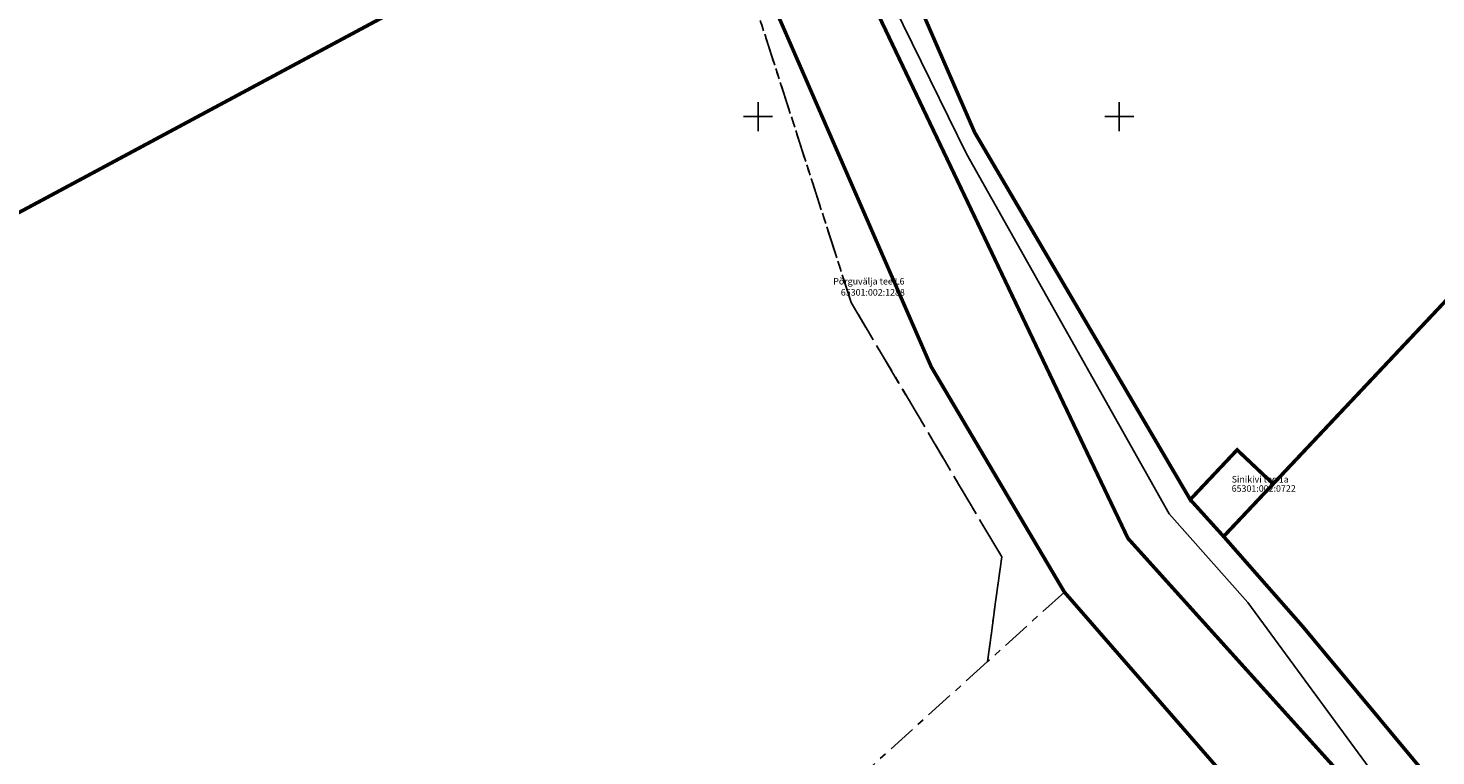
# Model space of a CAD drawing. Units: inches. Extents: x -4945930 to 551011, y 0 to 6582051.
# Drawn here: x 549399 to 549594, y 6581212 to 6581312 of the extents above; entities that cross this region are included whole.
import ezdxf

# ---------------------------------------------------------------- set-up
doc = ezdxf.new("R2010")
doc.units = ezdxf.units.IN
doc.header["$MEASUREMENT"] = 0
doc.linetypes.add('KATASTRIPIIR', pattern=[7, 4, -1, 1, -1])
for name, color, linetype in [('MPKAABEL', 7, 'Continuous'), ('PIIR', 240, 'Continuous'), ('VORK', 7, 'Continuous')]:
    doc.layers.add(name, color=color, linetype=linetype)
doc.styles.add('romanc', font='romanc.shx')
doc.linetypes.add('MP_KBL', pattern='A,8,-2,[138,mkm,S=1,R=0,X=0,Y=0],6,[138,mkm,S=1,R=180,X=0,Y=0],-2', length=18)

# ---------------------------------------------------------------- blocks, each defined once
blk = doc.blocks.new('VKORIS')
at = {"color": 0, "linetype": 'Continuous'}
for p, q in [((0, 4), (0, -4)), ((-4, 0), (4, 0))]:
    blk.add_line(p, q, dxfattribs=at)

msp = doc.modelspace()

# ---------------------------------------------------------------- linework, layer by layer
at = {"layer": 'MPKAABEL', "linetype": 'MP_KBL', "ltscale": 0.5, "flags": 128}
msp.add_lwpolyline([(549668.241, 6581117.642), (549642.507, 6581144.65), (549617.429, 6581171.658), (549593.615, 6581197.614), (549567.81, 6581232.789), (549556.922, 6581245.025), (549528.846, 6581294.848), (549513.813, 6581325.522)], dxfattribs=at)
at = {"layer": 'PIIR', "color": 36, "const_width": 0.5}
for points in [[(549285.28, 6581548.32), (549316.01, 6581528.73), (549317.83, 6581531.21), (549387.51, 6581478.62), (549446.63, 6581436.66), (549468.21, 6581414.81), (549479.54, 6581396.91), (549493.94, 6581370.82), (549504.65, 6581344.82), (549503.07, 6581342.54), (549551.2, 6581241.65), (549649.3, 6581132.94)], [(549614.52, 6581151.5), (549542.4, 6581234.22), (549523.97, 6581265.38), (549492.49, 6581337.56), (549481.94, 6581362.67), (549471.15, 6581383.55), (549459.63, 6581400.88), (549447.85, 6581414.34), (549428.18, 6581430.89), (549408.25, 6581445.29), (549366.07, 6581475.47), (549361.25, 6581478.92), (549358.96, 6581477.79), (549348.63, 6581486.05), (549293.77, 6581528.02)]]:
    msp.add_lwpolyline(points, dxfattribs=at)
for points in [[(549135, 6581145.89), (549003.5, 6581309.27), (549197.37, 6581401.6), (549277.07, 6581439.18), (549302.64, 6581384.95), (549338.82, 6581402.01), (549318.02, 6581446.12), (549330.88, 6581455.31), (549356.34, 6581469.89), (549402.3, 6581437.01), (549421.9, 6581422.84), (549440.69, 6581407.04), (549451.51, 6581394.67), (549462.35, 6581378.37), (549472.69, 6581358.35), (549483.46, 6581332.72), (549308.37, 6581238.83)], [(549531.6, 6581384.25), (549633.12, 6581314.76), (549571.3, 6581249.18), (549566.31, 6581253.89), (549559.82, 6581247.01), (549529.98, 6581297.81), (549507.64, 6581349.16)], [(549507.64, 6581349.16), (549529.98, 6581297.81), (549559.82, 6581247.01), (549564.44, 6581241.91), (549575.38, 6581229.47), (549620.34, 6581175.46), (549653.79, 6581138.4), (549651.57, 6581136.05), (549649.3, 6581132.94), (549551.2, 6581241.65), (549503.07, 6581342.54), (549504.65, 6581344.82)], [(549566.31, 6581253.89), (549571.3, 6581249.18), (549564.44, 6581241.91), (549559.82, 6581247.01)]]:
    msp.add_lwpolyline(points, close=True, dxfattribs=at)
at = {"layer": 'PIIR', "color": 36, "linetype": 'KATASTRIPIIR'}
for points in [[(549308.37, 6581238.83), (549483.46, 6581332.72), (549492.49, 6581337.56), (549512.89, 6581274.28), (549533.72, 6581239.09), (549531.76, 6581224.6), (549438.2, 6581140.08), (549415.95, 6581119.99)], [(549492.49, 6581337.56), (549523.97, 6581265.38), (549542.4, 6581234.22), (549531.76, 6581224.6), (549533.72, 6581239.09), (549512.89, 6581274.28)]]:
    msp.add_lwpolyline(points, close=True, dxfattribs=at)

# ---------------------------------------------------------------- block references
at = {"layer": 'VORK', "xscale": 0.5, "yscale": 0.5, "zscale": 0.5}
for p in [(549500, 6581300), (549550, 6581300)]:
    msp.add_blockref('VKORIS', p, dxfattribs=at)

# ---------------------------------------------------------------- texts
at = {"layer": 'PIIR', "color": 36, "linetype": 'KATASTRIPIIR', "style": 'romanc'}
for s, p in [('Põrguvälja tee L6', (549510.402, 6581276.767)), ('65301:002:1288', (549511.456, 6581275.235)), ('Sinikivi tee 1a', (549565.56, 6581249.376)), ('65301:002:0722', (549565.56, 6581248.096))]:
    msp.add_text(s, height=0.9, dxfattribs=at).set_placement(p)

doc.saveas('drawing.dxf')
